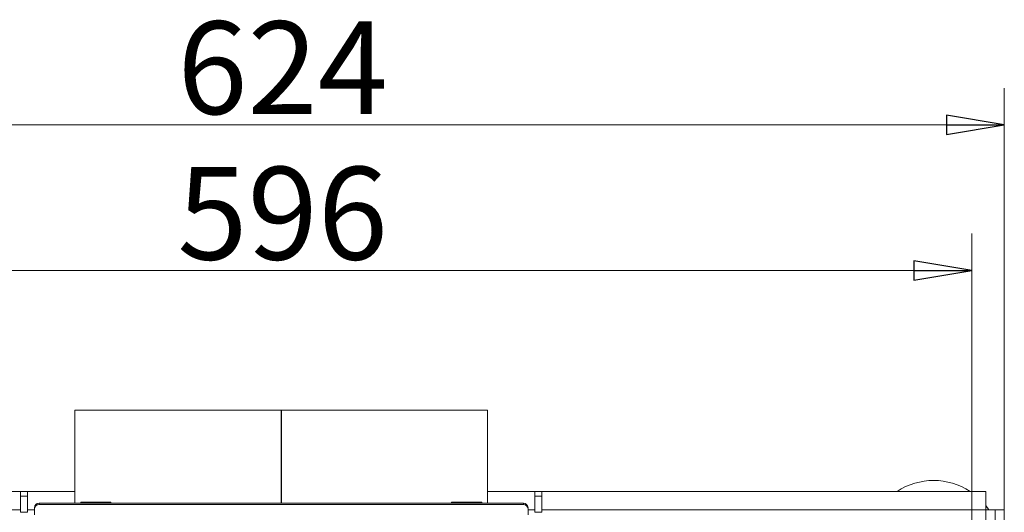
# Model space of a CAD drawing. Extents: x -4546 to -2463, y 1253 to 3859.
# Drawn here: x -4150 to -3725, y 1903 to 2115 of the extents above; entities that cross this region are included whole.
import ezdxf

# ---------------------------------------------------------------- set-up
doc = ezdxf.new("R2010")
doc.units = 0
doc.header["$LTSCALE"] = 5
doc.layers.add('SLD-0', color=7, linetype='Continuous')
doc.styles.add('STANDARD-BrunnerGroßer Text', font='ARIAL.TTF')
doc.dimstyles.new('STANDARD-Brunner-IIGroßer Text', dxfattribs={"dimscale": 5, "dimtxt": 8, "dimasz": 5, "dimexe": 3.175, "dimexo": 0, "dimgap": 0.762, "dimtad": 1, "dimdec": 0, "dimrnd": 1e-08, "dimtxsty": 'STANDARD-BrunnerGroßer Text', "dimblk": 'Filled-1', "dimcen": 0.09, "dimdle": 10, "dimclrd": 7, "dimclre": 7, "dimclrt": 7, "dimadec": 1, "dimazin": 2, "dimtfac": 0.666667, "dimtdec": 0, "dimtmove": 0, "dimatfit": 3, "dimldrblk": 'Filled-1', "dimfxl": 1, "dimtolj": 1, "dimlwd": 15, "dimlwe": 15, "dimarcsym": 0})

# ---------------------------------------------------------------- blocks, each defined once
blk = doc.blocks.new('Filled-1')
at = {"color": 0}
for p, q in [((0, 0), (-1, 0.167)), ((-1, 0.167), (-1, -0.167)), ((-1, 0), (0, 0)), ((-1, -0.167), (0, 0))]:
    blk.add_line(p, q, dxfattribs=at)
at = {"color": 0, "flags": 128}
blk.add_lwpolyline([(-1, -0.167), (0, 0), (-1, 0.167), (-1, -0.167)], dxfattribs=at)
at = {"color": 0}
blk.add_solid([(-1, -0.167), (0, 0), (-1, 0.167), (-1, -0.167)], dxfattribs=at)
blk = doc.blocks.new('*D97')
at = {"layer": 'Defpoints', "color": 0}
for p in [(-3738.7, 2007.34), (-4334.7, 1893.93), (-3738.7, 1893.93)]:
    blk.add_point(p, dxfattribs=at)
at = {"layer": 'SLD-0', "color": 7, "lineweight": 15}
for p, q in [((-4334.7, 1893.93), (-4334.7, 2023.21)), ((-3738.7, 1893.93), (-3738.7, 2023.21)), ((-4309.7, 2007.34), (-3763.7, 2007.34))]:
    blk.add_line(p, q, dxfattribs=at)
at = {"layer": 'SLD-0', "color": 7, "lineweight": 15, "xscale": 25, "yscale": 25, "zscale": 25, "rotation": 180}
blk.add_blockref('Filled-1', (-4334.7, 2007.34), dxfattribs=at)
at = {"layer": 'SLD-0', "color": 7, "lineweight": 15, "xscale": 25, "yscale": 25, "zscale": 25}
blk.add_blockref('Filled-1', (-3738.7, 2007.34), dxfattribs=at)
at = {"layer": 'SLD-0', "color": 7, "lineweight": 15, "insert": (-4036.07, 2051.99), "char_height": 40, "attachment_point": 2, "style": 'STANDARD-BrunnerGroßer Text'}
blk.add_mtext('\\A1;596', dxfattribs=at)
blk = doc.blocks.new('*D98')
at = {"layer": 'Defpoints', "color": 0}
for p in [(-3724.7, 2070.1), (-4348.7, 1894), (-3724.7, 1894)]:
    blk.add_point(p, dxfattribs=at)
at = {"layer": 'SLD-0', "color": 7, "lineweight": 15}
for p, q in [((-4348.7, 1894), (-4348.7, 2085.98)), ((-3724.7, 1894), (-3724.7, 2085.98)), ((-4323.7, 2070.1), (-3749.7, 2070.1))]:
    blk.add_line(p, q, dxfattribs=at)
at = {"layer": 'SLD-0', "color": 7, "lineweight": 15, "xscale": 25, "yscale": 25, "zscale": 25, "rotation": 180}
blk.add_blockref('Filled-1', (-4348.7, 2070.1), dxfattribs=at)
at = {"layer": 'SLD-0', "color": 7, "lineweight": 15, "xscale": 25, "yscale": 25, "zscale": 25}
blk.add_blockref('Filled-1', (-3724.7, 2070.1), dxfattribs=at)
at = {"layer": 'SLD-0', "color": 7, "lineweight": 15, "insert": (-4036.07, 2114.76), "char_height": 40, "attachment_point": 2, "style": 'STANDARD-BrunnerGroßer Text'}
blk.add_mtext('\\A1;624', dxfattribs=at)

msp = doc.modelspace()

# ---------------------------------------------------------------- linework, layer by layer
at = {"color": 7, "linetype": 'Continuous', "lineweight": 15}
for p, q in [((-4125.7, 1947), (-4125.7, 1906.94)), ((-4125.7, 1947), (-4036.7, 1947)), ((-4036.7, 1947), (-4036.7, 1906.94)), ((-4036.61, 1947), (-4036.61, 1906.94)), ((-4036.6, 1947), (-4036.6, 1906.94)), ((-4036.6, 1947), (-3947.7, 1947)), ((-3947.7, 1906.94), (-3947.7, 1947)), ((-4149.2, 1912), (-4340.7, 1912)), ((-4149.2, 1912), (-4146.2, 1912)), ((-4149.2, 1910), (-4149.2, 1912)), ((-4125.7, 1912), (-4146.2, 1912)), ((-4146.2, 1912), (-4146.2, 1910)), ((-3927.2, 1912), (-3947.7, 1912)), ((-3927.2, 1910), (-3927.2, 1912)), ((-3927.2, 1912), (-3924.2, 1912)), ((-3732.7, 1912), (-3924.2, 1912)), ((-3924.2, 1912), (-3924.2, 1910)), ((-3732.7, 1912), (-3732.7, 1904)), ((-4146.2, 1910), (-4149.2, 1910)), ((-4149.2, 1903), (-4149.2, 1910)), ((-4146.2, 1903), (-4146.2, 1910)), ((-3927.2, 1910), (-3927.2, 1903)), ((-3924.2, 1910), (-3927.2, 1910)), ((-3924.2, 1910), (-3924.2, 1903)), ((-4149.2, 1904), (-4340.7, 1904)), ((-4143.2, 1904), (-4146.2, 1904)), ((-4143.2, 1904.45), (-4143.2, 1901.96)), ((-4141.2, 1906.94), (-4141.2, 1906.42)), ((-3932.2, 1906.94), (-4141.2, 1906.94)), ((-3932.2, 1906.42), (-4141.2, 1906.42)), ((-4123.2, 1906.94), (-4123.2, 1907.3)), ((-4123.2, 1907.3), (-4119.95, 1907.3)), ((-4117.45, 1906.94), (-4119.95, 1907.3)), ((-4119.95, 1907.3), (-4113.45, 1907.3)), ((-4111.43, 1906.94), (-4113.45, 1907.3)), ((-4113.45, 1907.3), (-4110.2, 1907.3)), ((-3963.2, 1906.94), (-3963.2, 1907.3)), ((-3963.2, 1907.3), (-3959.95, 1907.3)), ((-3957.45, 1906.94), (-3959.95, 1907.3)), ((-3959.95, 1907.3), (-3953.45, 1907.3)), ((-3951.43, 1906.94), (-3953.45, 1907.3)), ((-3953.45, 1907.3), (-3950.2, 1907.3)), ((-3932.2, 1906.42), (-3932.2, 1906.94)), ((-3930.2, 1901.96), (-3930.2, 1904.45)), ((-3927.2, 1904), (-3930.2, 1904)), ((-3732.7, 1904), (-3924.2, 1904)), ((-3728.7, 1904), (-3732.7, 1904)), ((-3732.7, 1904), (-3732.7, 1643.5)), ((-3728.7, 1894), (-3728.7, 1904)), ((-3728.7, 1904), (-3724.7, 1904)), ((-3724.7, 1904), (-3724.7, 1894)), ((-4146.2, 1903), (-4149.2, 1903)), ((-3927.2, 1903), (-3924.2, 1903))]:
    msp.add_line(p, q, dxfattribs=at)
at = {"color": 7, "linetype": 'Continuous', "lineweight": 15, "flags": 128}
msp.add_lwpolyline([(-3732.76, 1905.93), (-3732.72, 1905.89), (-3731.34, 1904)], dxfattribs=at)
at = {"color": 7, "linetype": 'Continuous', "lineweight": 15}
for centre, radius, start, end in [((-3755.2, 1887.97), 28.75, 56.7045, 123.2955), ((-4141.22, 1904.95), 1.98, 89.565, 179.5577), ((-4141.22, 1904.43), 1.98, 89.565, 179.5577), ((-3932.19, 1904.95), 1.98, 0.4423, 90.435), ((-3932.19, 1904.43), 1.98, 0.4423, 90.435)]:
    msp.add_arc(centre, radius, start, end, dxfattribs=at)
for points, knots in [([(-4119.95, 1907.3), (-4120.21, 1907.29), (-4120.97, 1907.28), (-4121.72, 1907.07), (-4122.21, 1906.94)], [0, 0, 0, 0, 0.340229, 1, 1, 1, 1]), ([(-4113.45, 1907.3), (-4113.53, 1907.3), (-4114.24, 1907.29), (-4114.94, 1907.1), (-4115.56, 1906.94)], [0, 0, 0, 0, 0.108487, 1, 1, 1, 1]), ([(-4110.2, 1907.3), (-4110.2, 1907.3), (-4110.2, 1907.29), (-4110.2, 1907.1), (-4110.2, 1906.94)], [0, 0, 0, 0, 0.108483, 1, 1, 1, 1]), ([(-3959.95, 1907.3), (-3960.21, 1907.29), (-3960.97, 1907.28), (-3961.72, 1907.07), (-3962.21, 1906.94)], [0, 0, 0, 0, 0.340229, 1, 1, 1, 1]), ([(-3953.45, 1907.3), (-3953.53, 1907.3), (-3954.24, 1907.29), (-3954.94, 1907.1), (-3955.56, 1906.94)], [0, 0, 0, 0, 0.10849, 1, 1, 1, 1]), ([(-3950.2, 1907.3), (-3950.2, 1907.3), (-3950.2, 1907.29), (-3950.2, 1907.1), (-3950.2, 1906.94)], [0, 0, 0, 0, 0.108483, 1, 1, 1, 1])]:
    msp.add_open_spline(points, degree=3, knots=knots, dxfattribs=at)

# ---------------------------------------------------------------- dimensions: what is measured, and where the dimension line sits
at = {"layer": 'SLD-0', "color": 7, "lineweight": 15}
for base, p1, p2, picture, middle in [((-3724.7, 2070.1), (-4348.7, 1894), (-3724.7, 1894), '*D98', (-4036.07, 2070.1)), ((-3738.7, 2007.34), (-4334.7, 1893.93), (-3738.7, 1893.93), '*D97', (-4036.07, 2007.34))]:
    dim = msp.add_linear_dim(base=base, p1=p1, p2=p2, dimstyle='STANDARD-Brunner-IIGroßer Text', dxfattribs=at)
    dim.commit()
    dim.dimension.update_dxf_attribs({"geometry": picture, "text_midpoint": middle, "dimtype": 160})

doc.saveas('drawing.dxf')
